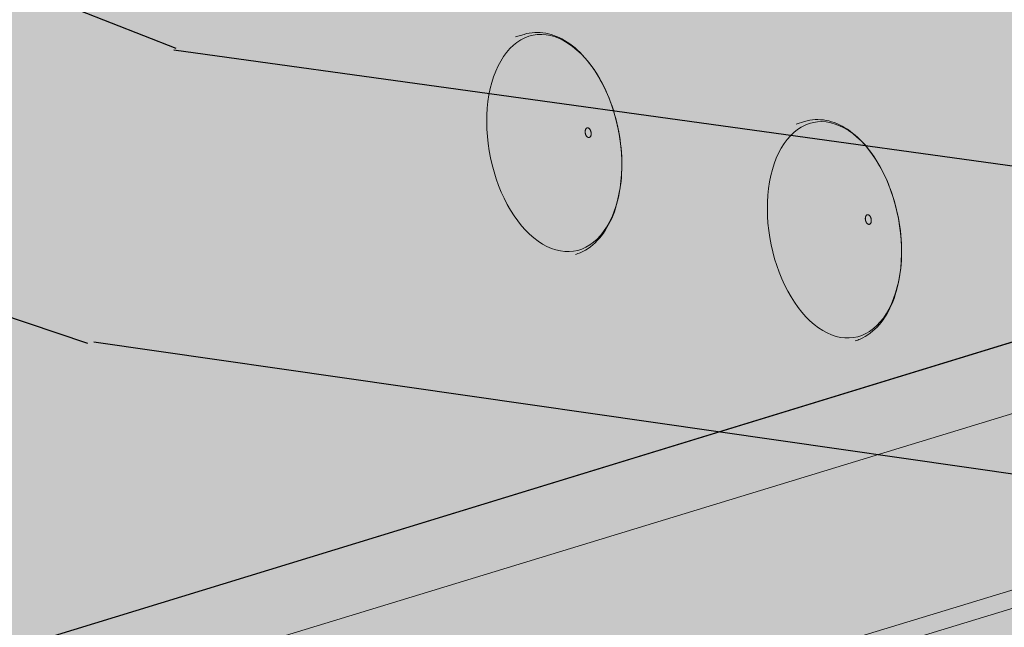
# Model space of a CAD drawing. Units: metres. Extents: x 1837 to 6240, y -872 to 2993.
# Drawn here: x 2793 to 2809, y 2581 to 2591 of the extents above; entities that cross this region are included whole.
import ezdxf

# ---------------------------------------------------------------- set-up
doc = ezdxf.new("R2010")
doc.units = ezdxf.units.M
for name, color, linetype in [('Rigips Befestigungen', 8, 'Continuous'), ('Rigips Profile', 3, 'Continuous'), ('Rigips Schraffur 4', 8, 'Continuous')]:
    doc.layers.add(name, color=color, linetype=linetype)
doc.layers.add('Rigips Rahmen PLOT', color=4, linetype='Continuous', plot=False)
doc.layers.add('Rigips Schr Holz FH', color=7, linetype='Continuous', true_color=0xdcac6f)
doc.layers.add('Rigips Schr Profile PS', color=7, linetype='Continuous', true_color=0xd5e5ec)

msp = doc.modelspace()

# ---------------------------------------------------------------- hatches: boundary and pattern name
at = {"layer": 'Rigips Schr Holz FH'}
h = msp.add_hatch(color=256, dxfattribs=at)
h.dxf.hatch_style = 1
h.paths.add_polyline_path([(2780.621283327639, 2568.494045356177), (2834.244222892009, 2563.034178080991), (2554.226433941622, 2647.825106438839), (2537.915919329057, 2640.502631565465)])
h.paths.add_polyline_path([(2834.244222892009, 2563.034178080991), (2810.144323021081, 2608.834241717898), (2748.428797663842, 2629.637128304475), (2554.190003264813, 2691.706289249216), (2554.226433941622, 2647.825106438839)])
h.paths.add_polyline_path([(2537.915919329057, 2640.502631565465), (2554.226433941622, 2647.825106438839), (2554.190003264813, 2691.706289249216), (2537.889038247121, 2683.703133341997)])
at = {"layer": 'Rigips Schr Profile PS'}
h = msp.add_hatch(color=256, dxfattribs=at)
h.dxf.hatch_style = 1
h.paths.add_polyline_path([(2153.712419888693, 2529.080148636048), (2206.619785542475, 2557.126073109131), (2208.747438088456, 2556.740193339089), (2208.930856373166, 2556.531695964019), (2208.930856373166, 2553.839475774936), (2213.520517968583, 2552.900331941153), (2217.555484787826, 2554.992169930679), (2219.559000849777, 2554.609230974715), (2219.804987198845, 2554.395324415188), (2219.827021158995, 2554.193761739837), (2219.620240848258, 2554.007287560031), (2217.62069000966, 2552.954748909798), (2217.62069000966, 2552.075174889525), (2217.558963851827, 2551.964932059422), (2217.515260990325, 2551.940623345349), (2156.267412314452, 2520.447285674295), (2153.712419888693, 2520.889261177352)])
h.paths.add_polyline_path([(2312.981812772213, 2549.268358573186), (2298.21217245968, 2552.288102566602), (2385.574797410494, 2592.67176066757), (2385.649510656268, 2592.694640444769), (2385.726358369865, 2592.689272523768), (2387.67679162675, 2592.223173181585), (2387.804558703891, 2592.114323927213), (2387.845473410307, 2591.993119592439), (2387.84387607514, 2589.040371171224), (2387.854182870386, 2589.013772679386), (2387.880216508526, 2588.9947576125), (2391.829573234476, 2588.059593992539), (2396.382243363808, 2590.124779522846), (2396.423574086579, 2590.131653042667), (2396.469551479207, 2590.129665286196), (2398.418343370359, 2589.655779631736), (2398.556103284144, 2589.57624390843), (2398.623090846146, 2589.415772506704), (2398.645892863738, 2589.284414710076), (2398.598769027687, 2589.10695466525), (2398.469822846673, 2589.01543062726), (2396.458709588259, 2588.102701649273), (2396.456639967393, 2586.944136675549), (2396.419737132291, 2586.840074295385), (2396.34111735055, 2586.787986498537)])
h.paths.add_polyline_path([(2379.750168084473, 2535.617156808079), (2365.535414956048, 2538.5234506967), (2456.394289327549, 2575.780684258399), (2456.45621479854, 2575.7980983415), (2456.522757508175, 2575.793202700655), (2458.316009778911, 2575.36451200551), (2458.412470352237, 2575.291269308611), (2458.469134837329, 2575.151333003824), (2458.470262851688, 2572.321525556053), (2458.47900848747, 2572.291579486302), (2458.496601879514, 2572.274629913512), (2461.607016391809, 2571.537073779087), (2466.305755107442, 2573.432366388976), (2466.379820111367, 2573.440557949257), (2468.185897107859, 2573.005435066697), (2468.320454166094, 2572.887582583274), (2468.383102830051, 2572.746060954465), (2468.395320578056, 2572.641104840176), (2468.368895579201, 2572.512618437939), (2468.308154953781, 2572.429590918291), (2468.221981036618, 2572.389527279895), (2466.386316455377, 2571.648028406795), (2466.385545349723, 2570.390017870318), (2466.331890926844, 2570.264330886321), (2466.283140520588, 2570.236830895547)])
h.paths.add_polyline_path([(2441.683949484485, 2522.954413476847), (2427.98215821657, 2525.755829151487), (2670.194194623923, 2615.000053080651), (2670.27072611292, 2615.01042885532), (2672.004600014659, 2614.489474312716), (2672.122948854199, 2614.380535135313), (2672.166943104976, 2614.215087212275), (2672.174337249797, 2611.133948460568), (2672.182966360038, 2611.100060266001), (2672.21538605357, 2611.077994565924), (2674.669830877433, 2610.339477521853), (2679.671866909517, 2612.155243239805), (2679.725872068112, 2612.155858875858), (2681.435486530585, 2611.63771502717), (2681.549488955586, 2611.542471732332), (2681.624769361578, 2611.396760505916), (2681.649405809966, 2611.281536031272), (2681.62556482719, 2611.078864235686), (2681.530847174848, 2610.966283380243), (2681.47989570773, 2610.950925447959), (2679.737041978975, 2610.316581672671), (2679.739248836222, 2608.787253229451), (2679.692369921196, 2608.668316395521), (2679.619192606032, 2608.632165840717)])
h.paths.add_polyline_path([(2499.289761467809, 2511.176550167957), (2486.063948129505, 2513.880649221236), (2732.286844007754, 2596.246054475432), (2732.372797971816, 2596.245869870369), (2733.929122275943, 2595.775540028676), (2734.031367562857, 2595.683745779184), (2734.077698232704, 2595.518802723319), (2734.087183948383, 2592.567811876068), (2734.097840970503, 2592.528039328064), (2734.120952578116, 2592.514695835186), (2735.908073243041, 2591.977634011107), (2740.953309297504, 2593.642031650875), (2742.56410349112, 2593.163123372086), (2742.696825120277, 2593.019605920248), (2742.755165215673, 2592.7952587474), (2742.712119505078, 2592.593964311287), (2742.601586387541, 2592.510412144067), (2741.003944386766, 2591.983508592385), (2741.004639083987, 2590.395493200395), (2740.970709995518, 2590.310727925609), (2740.881250978122, 2590.268277992592)])
h.paths.add_polyline_path([(2925.475180377147, 2620.810716390904), (2925.475180377147, 2611.960047905635), (2553.005852283641, 2500.193964325752), (2540.223141942065, 2502.807468240319)])
h.paths.add_polyline_path([(2925.475180377147, 2593.876715648073), (2925.475180377147, 2578.370914588931), (2525.300322137864, 2467.758178838642), (2520.484091026724, 2474.844399809633), (2574.595519806653, 2490.237460733771), (2574.592368358516, 2493.009286566607)])
h.paths.add_polyline_path([(2925.475180377147, 2511.868945031683), (2925.475180377147, 2497.943312174994), (2674.935087300554, 2442.883187018519), (2672.6201518539, 2446.611639021026), (2557.131127477573, 2420.748429711986), (2553.286123221214, 2426.42417474955)])
h.paths.add_polyline_path([(2702.464524544719, 2398.544073558906), (2925.475180377147, 2438.164984730378), (2925.475180377147, 2425.585336478744), (2708.42368885492, 2388.946199830829)])
h.paths.add_polyline_path([(2925.475180377147, 2371.564274334622), (2925.475180377147, 2360.140630000125), (2740.408691469092, 2337.430920119967), (2734.70359126845, 2346.619596330495)])
h.paths.add_polyline_path([(2765.520865375055, 2296.985068715211), (2925.475180377147, 2311.087053435452), (2925.475180377147, 2300.663694663114), (2770.98908525677, 2288.177913683049)])
h.paths.add_polyline_path([(2925.475180377147, 2255.925834470135), (2925.475180377147, 2246.491837116919), (2796.876224734911, 2246.483897046026), (2795.008418685518, 2249.49219916314)])
at = {"layer": 'Rigips Schraffur 4'}
h = msp.add_hatch(dxfattribs=at)
h.set_pattern_fill('WOOD_5', color=3, scale=70, angle=345, pattern_type=2)
h.set_pattern_definition([(334.6952, (34.91093696149865, 46.44702875825608), (387.5716716934002, -176.3184777016457), [7.82621, -774.79752]), (345, (41.98621916078094, 43.10182595416197), (85.73214099741122, 49.49747468305833), [7.7, -62.3]), (3.4349, (49.42384802320677, 41.10891930687256), (153.3469492932194, 31.38002568642665), [6.640759999999999, -214.71863]), (157.8750000000001, (56.05270072354319, 41.50680355793374), (455.1863785351324, -194.4360306528441), [5.64361, -558.71445]), (159.8056, (50.82468942789617, 43.6323382889102), (658.0308770658389, -248.7878286703968), [7.73178, -765.4434900000001]), (179.0362, (43.56823389704211, 46.30139301460195), (-220.9617583994386, -13.26266712568131), [8.65851, -279.95884]), (354.4623, (40.32012158871743, 44.99764210568197), (356.1913909589205, -22.97199778041286), [4.257959999999999, -421.53545]), (338.6598000000001, (44.55818339070328, 44.58675019465373), (-522.801060565511, 212.5535690355242), [6.338779999999999, -627.5381699999999]), (170.7106000000001, (50.46234276475265, 42.2800421321055), (-626.6505885573196, 95.44109123872684), [7.03493, -696.45639]), (153.6901, (43.5196886491574, 43.4156273694208), (252.341991964631, -140.0839939964213), [3.5693, -353.36203]), (339.8056, (28.64443092430575, 47.40144066399962), (-658.030877065839, 248.7878286703966), [7.731779999999999, -765.44349]), (333.6900999999999, (35.90088645515981, 44.73238593830786), (-252.3419919646309, 140.0839939964215), [7.1386, -349.79273]), (345, (42.30002057603976, 41.56835646578552), (85.73214099741122, 49.49747468305833), [8.4, -61.6]), (5.556000000000028, (50.41379751686794, 39.39427648692435), (374.3087576997443, 44.6426457752127), [5.980799999999999, -592.0994799999999]), (348.8141, (56.36650213880201, 39.97333406955727), (964.7247093425539, -186.0274303576937), [10.52331, -1041.80741]), (339.8056, (66.689896646409, 37.93188217438315), (-658.030877065839, 248.7878286703966), [7.731779999999999, -765.44349]), (345, (73.94635217726307, 35.2628274486914), (85.73214099741122, 49.49747468305833), [7.7, -62.3]), (350.1944, (13.7691731994541, 51.38725395857843), (694.2653703487699, -113.5588587519854), [7.731779999999999, -765.44349]), (339.8056, (21.38797539345169, 50.07049538969137), (-658.030877065839, 248.7878286703966), [7.731779999999999, -765.44349]), (345, (14.13151986259763, 52.73955011538313), (85.73214099741122, 49.49747468305833), [4.2, -65.8]), (350.1944, (18.18840833301172, 51.65251012595255), (694.2653703487699, -113.5588587519854), [7.731779999999999, -765.44349]), (345, (25.80721052700931, 50.33575155706549), (85.73214099741122, 49.49747468305833), [7, -63]), (355.3048000000001, (32.56869131103279, 48.52401824134784), (-423.8061523245098, 41.0895550004746), [7.82621, -774.79752]), (350.1944, (40.36866683660214, 47.88340775086313), (694.2653703487699, -113.5588587519854), [7.731779999999999, -765.44349]), (339.8056, (47.98746903059973, 46.56664918197606), (-658.030877065839, 248.7878286703966), [7.731779999999999, -765.44349]), (339.8056, (55.2439245614538, 43.89759445628431), (-658.030877065839, 248.7878286703966), [7.731779999999999, -765.44349]), (336.8699, (62.50038009230785, 41.22853973059254), (-387.5715104405982, 176.3187591769573), [9.899469999999999, -485.0752200000001]), (345, (71.6041065267972, 37.33981693178315), (85.73214099741122, 49.49747468305833), [10.5, -59.5]), (332.4712000000001, (58.02911431888194, -2.504374446070662), (319.9567349001649, -158.201452591032), [6.45365, -638.91443]), (339.2893999999999, (63.75210036135954, -5.487230587021237), (-590.4158746064724, 230.6708847010138), [7.03493, -696.45639]), (353.1301, (58.02911431888194, -2.504374446070662), (423.8061534131424, -41.08923060930381), [4.949769999999999, -490.02499]), (354.4623, (62.94332419927014, -3.096439688670666), (356.1913909589205, -22.97199778041286), [8.515849999999999, -417.2774899999999]), (345, (3.804639963007054, 14.1991096464493), (85.73214099741122, 49.49747468305833), [8.4, -61.6]), (335.5376999999999, (11.91841690383523, 12.02502966758813), (-319.9567920699463, 158.201361825943), [4.25796, -421.53545]), (186.8014, (15.79413204267755, 10.2618415997552), (220.961773515962, 13.26279737099694), [3.769639999999999, -373.19191]), (177.9946, (12.05104498752228, 9.815412100809322), (644.7679448998737, -27.8265604352647), [9.33919, -924.57729]), (337.8750000000001, (65.46674318130776, -4.497281093360073), (-455.1863785351324, 194.4360306528442), [5.64361, -558.71445]), (352.125, (65.46674318130776, -4.497281093360073), (491.4209825944865, -59.20664731119328), [5.64361, -558.71445]), (345, (3.442293299863525, 12.84681348964461), (85.73214099741122, 49.49747468305833), [5.600000000000001, -64.4]), (179.0362, (8.851477927082309, 11.39742683707049), (-220.9617583994386, -13.26266712568131), [5.772339999999999, -282.84508]), (341.6335000000001, (18.86107101943047, 10.88944443027283), (-1063.719347814878, 357.4928673560456), [11.92058, -1180.13651]), (342.7094000000001, (30.17441502069862, 7.133349715150488), (-1604.638140684685, 502.4305188012081), [17.514, -1733.88544]), (348.1798, (46.89694364918556, 1.927868347454028), (1167.568938141939, -240.3804706107244), [12.61946, -1249.32353]), (354.4623, (59.24878239199958, -0.657103542435383), (356.1913909589205, -22.97199778041286), [12.77381, -413.0196]), (355.3048000000001, (2.174079978861174, 8.113776940828174), (-423.8061523245098, 41.0895550004746), [7.82621, -774.79752]), (0.9454000000000385, (9.97405550443053, 7.473166450343461), (-288.5765710760221, 4.854534568274232), [10.19214, -499.41556]), (345, (20.16482192835046, 7.64133212194815), (85.73214099741122, 49.49747468305833), [9.1, -60.9]), (336.8699, (28.95474694758098, 5.28607881151521), (-387.5715104405982, 176.3187591769573), [9.899469999999999, -485.0752200000001]), (348.5763, (38.05847338207032, 1.397356012705814), (1032.339326826179, -204.1458290180309), [11.22184, -1110.96349]), (336.2538000000001, (49.05801596807965, -0.8252692140400715), (455.1862008128396, -194.4364117002552), [9.20703, -911.49919]), (330.9638, (57.48559432416665, -4.532818681277705), (-184.7271624759528, 121.966685852496), [8.658510000000001, -279.95884]), (345, (65.05585127027953, -8.735342895345923), (85.73214099741122, 49.49747468305833), [4.9, -65.10000000000001]), (159.8056, (18.86107101943047, 10.88944443027283), (658.0308770658389, -248.7878286703968), [15.46349, -757.71178]), (340.2364000000001, (5.072853284009406, 18.93214619526574), (-725.6457704762199, 266.9049171964812), [16.85824, -826.05341]), (345, (20.93806050252223, 13.23169008073869), (85.73214099741122, 49.49747468305833), [16.1, -53.9]), (349.0856, (36.48946630577623, 9.064703454588113), (897.10977508441, -167.9107874129398), [19.64991, -962.8468499999999]), (345, (55.78395916418549, 5.344146327383404), (85.73214099741122, 49.49747468305833), [17.5, -52.5]), (352.125, (1.268213321002351, 4.733036548816435), (491.4209825944865, -59.20664731119328), [16.93076, -547.4273]), (351.3402, (18.03928719737399, 2.41332082630113), (559.0357840929415, -77.32373983294204), [12.67756, -621.1993900000001]), (342.5103999999999, (30.57229927175978, 0.5044970148140662), (-1469.408080477327, 466.1973358285505), [16.11519, -1595.40584]), (338.4802000000001, (45.94253174344202, -4.338637689738865), (-1703.632998835852, 673.8950497179252), [24.65946, -2441.28864]), (348.0128, (13.04447987316704, 48.68266164496904), (1235.183949441781, -258.4969116502565), [13.31841, -1318.52245]), (336.8699, (26.07246669438342, 45.91651642350787), (-387.5715104405982, 176.3187591769573), [14.84924, -480.12552]), (342.6141000000001, (39.72805634611743, 40.08343222529377), (-1537.023594741389, 484.3123149812555), [16.81456, -1664.64312]), (355.6197, (55.77443689620202, 35.05912418916907), (-779.9975911300479, 64.06047360591171), [11.39516, -1128.12224]), (345, (67.13632614535487, 34.18879511922789), (85.73214099741122, 49.49747468305833), [14, -56]), (341.8201999999999, (15.21855985202822, 56.79643858579721), (-1131.334596405903, 375.6088749484232), [12.61946, -1249.32353]), (351.009, (27.20805193169871, 52.8591705391031), (-694.2653823516752, 113.5585653669454), [13.3735, -1323.97461]), (351.7098, (40.41721208448685, 50.76917339604428), (-626.6505603265119, 95.44162236945506), [11.98204, -1186.2249]), (339.2893999999999, (52.27407608047029, 49.04152291612898), (-590.4158746064724, 230.6708847010138), [14.06986, -689.4214599999999]), (332.9052, (65.43469098537372, 44.065760127889), (-572.2983877033098, 298.2860440435188), [10.02246, -992.22501]), (354.4623, (74.3572440882913, 39.50088925067725), (356.1913909589205, -22.97199778041286), [8.515849999999999, -417.2774899999999]), (348.8141, (11.77626655216469, 43.94962509615261), (964.7247093425539, -186.0274303576937), [10.52331, -1041.80741]), (332.1957, (22.09966105977167, 41.90817320097849), (-824.6402230240483, 438.3702150713713), [15.7927, -1563.47926]), (345, (36.0690521267645, 34.54161951438792), (85.73214099741122, 49.49747468305833), [17.5, -52.5]), (350.4403, (52.97275408682319, 30.01228622509382), (-761.880120414223, 131.6763107473331), [14.7665, -1461.88511]), (351.7098, (67.53421039641603, 27.55994241889146), (-626.6505603265119, 95.44162236945506), [11.98204, -1186.2249]), (345, (16.48677317303057, 61.52947513461366), (85.73214099741122, 49.49747468305833), [11.9, -58.09999999999999]), (353.1301, (27.98129050587048, 58.44952849789366), (423.8061534131424, -41.08923060930381), [19.79901, -475.1757499999999]), (342.6141000000001, (47.63813002742328, 56.08126752749364), (-1537.023594741389, 484.3123149812555), [16.81456, -1664.64312]), (339.4725, (63.68451057750786, 51.05695949136894), (1383.67667946894, -515.6926545809678), [21.80136, -2158.33625]), (351.8428, (0, 0), (-1185.686501596366, 172.7644957175481), [17.62558, -1744.92941]), (345, (17.44722195477399, -2.500889054087068), (85.73214099741122, 49.49747468305833), [19.6, -50.4]), (341.3478000000001, (36.37936815003973, -7.573742338096475), (-2059.824670557455, 696.8661018158167), [32.96692, -3263.72837]), (345, (6.341066605011757, 23.66518274408217), (85.73214099741122, 49.49747468305833), [16.8, -53.2]), (349.7636, (22.56862048666811, 19.31702278635982), (761.880129979379, -131.6764465509751), [16.85824, -826.05341]), (343.1524, (39.15852103146798, 16.32115898544217), (-2010.327035992261, 611.134428252319), [21.71127, -2149.41748]), (342.2737000000001, (59.93793813036901, 10.02863762831513), (-1334.178915740257, 429.9612070672856), [14.71666, -1456.94906]), (339.8056, (9.23983991015999, 34.48355199851974), (-658.030877065839, 248.7878286703966), [15.46349, -757.7117799999999]), (345, (23.75275097186811, 29.14544254713622), (85.73214099741122, 49.49747468305833), [22.4, -47.6]), (346.9091999999999, (45.38948948074324, 23.34789593683976), (1978.94713422806, -457.7861971168272), [21.01169, -2080.15465]), (348.5763, (65.85510516438544, 18.58884406808917), (1032.339326826179, -204.1458290180309), [11.22184, -1110.96349])])
h.paths.add_polyline_path([(2833.014172661329, 2565.371796873744), (2810.144323021081, 2608.834241717898), (2748.428797663842, 2629.637128304476), (2748.558745088726, 2591.259001078182)])
at = {"layer": 'Rigips Schraffur 4', "true_color": 0x8c8c8c}
h = msp.add_hatch(color=252, dxfattribs=at)
h.dxf.hatch_style = 1
edge = h.paths.add_edge_path()
edge.add_line((2153.712419888692, 2550.316570711704), (2153.712419888692, 2520.889261177352))
edge.add_line((2153.712419888692, 2520.889261177352), (2160.683181570721, 2519.734756591683))
edge.add_line((2160.683181570721, 2519.734756591683), (2245.649595195966, 2563.034845453486))
edge.add_line((2245.649595195966, 2563.034845453486), (2574.589216912423, 2495.781112400025))
edge.add_line((2574.589216912423, 2495.781112400025), (2574.595519804609, 2490.237460733189))
edge.add_line((2574.595519804609, 2490.237460733189), (2520.523115427516, 2474.786794529022))
edge.add_line((2520.523115427516, 2474.786794529022), (2557.197845995951, 2420.826688785552))
edge.add_line((2557.197845995951, 2420.826688785552), (2672.6201518539, 2446.611639021026))
edge.add_line((2672.6201518539, 2446.611639021026), (2796.871294873525, 2246.491837116918))
edge.add_line((2796.871294873524, 2246.491837116918), (2925.475180377146, 2246.491837116918))
edge.add_line((2925.475180377146, 2246.491837116918), (2925.475180377146, 2257.89477727587))
edge.add_spline(control_points=[(2925.475180377146, 2257.89477727587), (2908.166904621548, 2261.857236168018), (2881.00847284988, 2274.948224188795), (2860.398594324467, 2334.598424246627), (2797.728979674517, 2365.654069118193), (2752.093955122127, 2435.10555123158), (2686.63679963924, 2451.492228373441), (2636.009282276181, 2456.852008021763), (2610.121266648091, 2492.25246734801), (2568.236373876149, 2520.902335796339), (2500.999941818823, 2537.925856094671), (2433.372264466766, 2533.883726266922), (2360.656828430114, 2568.569543564672), (2274.261265529084, 2594.749375137876), (2208.796808369919, 2549.145869142741), (2165.741230805682, 2556.756782501711), (2156.741440297466, 2552.247311845538), (2153.712419888696, 2550.316570711698)], knot_values=[9.611687438854915, 9.611687438854915, 9.611687438854915, 9.611687438854915, 61.99313108666058, 105.8001645876363, 183.8445827828199, 261.47944999021, 343.6802907020995, 377.9813731484288, 406.4939030154259, 469.0853619519665, 527.5535051917575, 611.8369074990734, 666.0532049058761, 768.9050673684319, 862.0872625499983, 882.0931854764572, 892.7279304852082, 892.7279304852082, 892.7279304852082, 892.7279304852082], degree=3, periodic=0)

# ---------------------------------------------------------------- linework, layer by layer
msp.add_open_spline([(2153.712419888696, 2550.322523858646), (2156.741440297467, 2552.253264992486), (2165.741230805682, 2556.762735648659), (2208.796808369919, 2549.151822289689), (2274.261265529085, 2594.755328284824), (2360.656828430114, 2568.57549671162), (2433.372264466766, 2533.88967941387), (2500.999941818823, 2537.931809241619), (2568.236373876149, 2520.908288943287), (2610.121266648091, 2492.258420494959), (2636.009282276182, 2456.857961168711), (2686.63679963924, 2451.498181520389), (2752.093955122128, 2435.111504378528), (2797.728979674518, 2365.660022265141), (2860.398594324468, 2334.604377393575), (2881.008472849881, 2274.954177335743), (2908.166904621549, 2261.863189314966), (2925.475180377147, 2257.900730422818)], degree=3, knots=[9.611687438854911, 9.611687438854911, 9.611687438854911, 9.611687438854911, 20.24643244760586, 40.25235537406473, 133.4345505556312, 236.2864130181869, 290.5027104249897, 374.7861127323056, 433.2542559720965, 495.8457149086371, 524.3582447756343, 558.6593272219636, 640.8601679338531, 718.4950351412432, 796.5394533364267, 840.3464868374025, 892.7279304852082, 892.7279304852082, 892.7279304852082, 892.7279304852082])
at = {"layer": 'Rigips Befestigungen', "linetype": 'Continuous', "lineweight": 0, "extrusion": (-2.801578413702543e-16, 0.9998737711868844, -0.01588841378231437)}
for p, q in [((2801.460168341827, 2590.241071174508), (2801.596983354005, 2590.283193782764)), ((2806.013921363935, 2588.827374953329), (2806.150730093651, 2588.869199968652))]:
    msp.add_line(p, q, dxfattribs=at)
at = {"layer": 'Rigips Befestigungen', "linetype": 'Continuous', "lineweight": 0}
for points in [[(2800.991450347766, 2588.85973143657), (2800.993388879025, 2588.973363035603), (2801.000123208346, 2589.085008747702), (2801.011623712631, 2589.194179182849), (2801.027839824426, 2589.300395855169), (2801.04870025793, 2589.403193294687), (2801.074113327311, 2589.5021211004), (2801.103967355842, 2589.596745925411), (2801.138131173889, 2589.686653385151), (2801.176454703456, 2589.771449880105), (2801.218769626484, 2589.850764324904), (2801.264890133816, 2589.92424977607), (2801.314613751275, 2589.99158495121), (2801.367722239074, 2590.052475632978), (2801.423982560294, 2590.106655951695), (2801.483147914028, 2590.153889541073), (2801.544958828366, 2590.193970562117), (2801.609144308229, 2590.226724590909), (2801.675423032804, 2590.252009366584), (2801.743504597101, 2590.269715396517), (2801.813090792034, 2590.279766416345), (2801.883876917238, 2590.282119703159), (2801.955553120713, 2590.27676624084), (2802.027805759336, 2590.263730737207), (2802.100318774193, 2590.243071493281), (2802.172775074614, 2590.214880125628), (2802.244857924877, 2590.179281143413), (2802.316252327489, 2590.136431382383), (2802.386646397017, 2590.08651929864), (2802.455732718546, 2590.029764125651), (2802.523209684914, 2589.966414898501), (2802.588782806986, 2589.896749349959), (2802.652165991401, 2589.821072683445), (2802.713082780379, 2589.739716228476), (2802.771267548358, 2589.653035984651), (2802.82646665044, 2589.561411060651), (2802.878439517862, 2589.465242015177), (2802.926959695934, 2589.364949107076), (2802.971815820139, 2589.26097046229), (2803.012812526403, 2589.153760165571), (2803.049771291751, 2589.043786285149), (2803.082531201971, 2588.931528838829), (2803.110949643085, 2588.817477710193), (2803.134902913876, 2588.702130523728), (2803.154286756949, 2588.585990487894), (2803.169016806188, 2588.469564215227), (2803.179028948792, 2588.35335952864), (2803.184279600436, 2588.23788326316), (2803.18474589244, 2588.1236390723), (2803.180425770173, 2588.011125248291), (2803.171338002315, 2587.900832565292), (2803.157522100911, 2587.793242154631), (2803.139038152539, 2587.68882342101), (2803.115966561259, 2587.588032008414), (2803.088407704372, 2587.491307824317), (2803.056481502355, 2587.399073130525), (2803.020326904721, 2587.311730708751), (2802.980101293849, 2587.229662108746), (2802.935979809211, 2587.153225986465), (2802.888154594727, 2587.082756539431), (2802.836833972312, 2587.018562046075), (2802.782241544986, 2586.960923515411), (2802.724615233231, 2586.91009345301), (2802.66420624856, 2586.866294748747), (2802.601278008542, 2586.829719691319), (2802.536104997787, 2586.800529114045), (2802.468971579659, 2586.778851675907), (2802.400170763707, 2586.764783281252), (2802.330002933973, 2586.758386640981), (2802.258774543641, 2586.759690977527), (2802.186796781526, 2586.768691875216), (2802.114384216149, 2586.785351277094), (2802.041853423246, 2586.809597628605), (2801.969521602644, 2586.841326167881), (2801.89770519054, 2586.880399361797), (2801.82671847325, 2586.926647486243), (2801.756872208559, 2586.979869348452), (2801.688472260741, 2587.03983314859), (2801.621818255351, 2587.106277477135), (2801.557202259788, 2587.178912443984), (2801.494907495582, 2587.257420934595), (2801.435207088185, 2587.34145998787), (2801.378362859981, 2587.430662289907), (2801.324624171966, 2587.524637777205), (2801.274226819459, 2587.622975342356), (2801.227391986847, 2587.725244634762), (2801.184325266238, 2587.830997948468), (2801.14521574454, 2587.939772188731), (2801.110235163198, 2588.051090908587), (2801.079537154502, 2588.164466406305), (2801.053256558054, 2588.279401874299), (2801.031508820522, 2588.395393589833), (2801.014389481591, 2588.511933137609), (2801.001973748427, 2588.628509654167), (2800.994316160706, 2588.744612083922)], [(2805.54761009088, 2587.449148309324), (2805.549526668446, 2587.562382207434), (2805.556205176455, 2587.673642484111), (2805.567616237845, 2587.782441442956), (2805.583709679314, 2587.888302229991), (2805.604414755534, 2587.99076093815), (2805.629640465049, 2588.089368653402), (2805.65927595631, 2588.18369343328), (2805.693191021973, 2588.273322208873), (2805.73123667911, 2588.357862601749), (2805.77324583258, 2588.436944647649), (2805.819034018526, 2588.51022241932), (2805.868400224422, 2588.577375541256), (2805.921127781928, 2588.638110589727), (2805.97698532837, 2588.692162371964), (2806.035727832391, 2588.739295078987), (2806.09709767907, 2588.779303307161), (2806.160825809489, 2588.812012944169), (2806.226632909565, 2588.837281915747), (2806.294230642726, 2588.855000790189), (2806.363322920833, 2588.865093238241), (2806.433607207625, 2588.867516346732), (2806.504775848836, 2588.862260784906), (2806.576517423031, 2588.8493508231), (2806.648518107185, 2588.828844204089), (2806.720463050929, 2588.800831868037), (2806.79203775345, 2588.765437532657), (2806.862929437018, 2588.722817130814), (2806.932828411158, 2588.673158108378), (2807.001429421565, 2588.616678585784), (2807.068432977963, 2588.55362638726), (2807.133546655217, 2588.48427794229), (2807.196486362163, 2588.40893706435), (2807.25697757278, 2588.327933612492), (2807.314756514506, 2588.2416220418), (2807.369571308723, 2588.150379849154), (2807.42118305865, 2588.054605921212), (2807.46936688011, 2587.95471879182), (2807.513912870928, 2587.851154816461), (2807.554627014938, 2587.744366271631), (2807.591332016903, 2587.634819387338), (2807.623868064925, 2587.522992321131), (2807.652093517252, 2587.40937308231), (2807.675885510643, 2587.294457415121), (2807.695140487889, 2587.178746649902), (2807.70977464228, 2587.062745531241), (2807.719724277276, 2586.946960032291), (2807.724946079899, 2586.831895164427), (2807.725417306744, 2586.718052791434), (2807.721135881858, 2586.605929457404), (2807.712120406091, 2586.496014237432), (2807.69841007785, 2586.388786620145), (2807.680064525609, 2586.284714430947), (2807.65716355279, 2586.184251804716), (2807.629806796068, 2586.087837216493), (2807.598113298463, 2585.995891578506), (2807.562220998912, 2585.908816411565), (2807.522286140403, 2585.826992098655), (2807.478482599057, 2585.750776228174), (2807.431001136859, 2585.680502033952), (2807.380048581108, 2585.616476938812), (2807.32584693391, 2585.558981208022), (2807.268632415392, 2585.508266718573), (2807.208654444553, 2585.464555849742), (2807.14617456199, 2585.428040499938), (2807.081465298948, 2585.398881234316), (2807.014808997462, 2585.377206567114), (2806.946496586493, 2585.363112382117), (2806.876826319257, 2585.356661494101), (2806.80610247709, 2585.357883353488), (2806.734634045366, 2585.366773895892), (2806.662733367171, 2585.383295537562), (2806.590714780497, 2585.407377317154), (2806.518893244903, 2585.438915183595), (2806.447582963594, 2585.477772429179), (2806.377096006961, 2585.523780266372), (2806.307740943675, 2585.57673854619), (2806.239821485338, 2585.636416615339), (2806.173635150771, 2585.702554308685), (2806.1094719559, 2585.774863073014), (2806.047613135107, 2585.853027217395), (2805.988329899859, 2585.936705284885), (2805.931882240194, 2586.025531539735), (2805.878517774586, 2586.119117563702), (2805.828470653397, 2586.217053954524), (2805.781960520986, 2586.318912119152), (2805.739191541231, 2586.424246153835), (2805.700351491008, 2586.532594802734), (2805.665610925796, 2586.643483486353), (2805.635122421306, 2586.756426390705), (2805.609019894684, 2586.870928607853), (2805.58741800843, 2586.986488318163), (2805.570411659848, 2587.102599004415), (2805.558075558421, 2587.218751687754), (2805.550463893067, 2587.334437175316)], [(2802.687606376084, 2588.67300606078), (2802.687478387821, 2588.678148579026), (2802.687136625887, 2588.683335026093), (2802.686582584437, 2588.688542725567), (2802.685818685655, 2588.693748908091), (2802.684848269182, 2588.69893081088), (2802.68367557752, 2588.704065777213), (2802.682305737498, 2588.709131355461), (2802.680744737872, 2588.714105397229), (2802.678999403158, 2588.718966154162), (2802.677077363814, 2588.723692373014), (2802.674987022899, 2588.728263388558), (2802.672737519355, 2588.732659213924), (2802.67033868807, 2588.736860627981), (2802.667801016914, 2588.740849259366), (2802.665135600884, 2588.744607666824), (2802.662354093632, 2588.748119415465), (2802.659468656533, 2588.751369148637), (2802.656491905525, 2588.75434265509), (2802.653436855971, 2588.757026931134), (2802.650316865763, 2588.759410237523), (2802.647145576937, 2588.761482150821), (2802.643936856027, 2588.763233609003), (2802.640704733448, 2588.764656951127), (2802.637463342154, 2588.765745950869), (2802.63422685584, 2588.766495843789), (2802.631009426962, 2588.766903348213), (2802.627825124862, 2588.766966679624), (2802.624687874229, 2588.766685558514), (2802.621611394204, 2588.766061211651), (2802.618609138378, 2588.765096366756), (2802.615694235944, 2588.763795240618), (2802.612879434274, 2588.762163520695), (2802.610177043143, 2588.76020834028), (2802.607598880891, 2588.75793824734), (2802.605156222713, 2588.755363167162), (2802.602859751328, 2588.752494358979), (2802.600719510241, 2588.74934436675), (2802.598744859791, 2588.745926964319), (2802.596944436203, 2588.74225709519), (2802.595326113783, 2588.738350807183), (2802.593896970471, 2588.734225182254), (2802.59266325686, 2588.729898261783), (2802.591630368842, 2588.725388967669), (2802.590802823993, 2588.720717019564), (2802.590184241802, 2588.715902848616), (2802.589777327824, 2588.710967508091), (2802.589583861845, 2588.705932581283), (2802.589604690087, 2588.700820087089), (2802.589839721506, 2588.695652383685), (2802.590287928185, 2588.690452070717), (2802.590947349837, 2588.685241890428), (2802.591815102385, 2588.680044628177), (2802.592887390574, 2588.674883012747), (2802.594159524593, 2588.669779616923), (2802.59562594059, 2588.664756758742), (2802.597280225027, 2588.659836403865), (2802.599115142742, 2588.655040069492), (2802.601122668616, 2588.650388730244), (2802.603294022686, 2588.645902726417), (2802.60561970857, 2588.641601675022), (2802.608089555014, 2588.637504383986), (2802.610692760403, 2588.633628769907), (2802.613417940016, 2588.629991779699), (2802.616253175843, 2588.626609316493), (2802.619186068719, 2588.623496170108), (2802.622203792567, 2588.620665952388), (2802.625293150511, 2588.618131037706), (2802.628440632597, 2588.61590250888), (2802.631632474889, 2588.613990108732), (2802.634854719666, 2588.61240219753), (2802.638093276473, 2588.611145716465), (2802.64133398373, 2588.610226157335), (2802.644562670673, 2588.609647538583), (2802.647765219311, 2588.60941238776), (2802.650927626158, 2588.609521730528), (2802.654036063459, 2588.609975086211), (2802.657076939647, 2588.610770469951), (2802.660036958757, 2588.611904401421), (2802.662903178545, 2588.613371920089), (2802.665663067073, 2588.615166606947), (2802.668304557468, 2588.617280612609), (2802.67081610068, 2588.619704691671), (2802.673186715943, 2588.622428243153), (2802.675406038772, 2588.625439356884), (2802.67746436625, 2588.628724865589), (2802.679352699433, 2588.632270402475), (2802.68106278267, 2588.636060464057), (2802.682587139677, 2588.640078477945), (2802.6839191062, 2588.644306875301), (2802.685052859136, 2588.648727167647), (2802.685983441972, 2588.65332002769), (2802.686706786438, 2588.658065373804), (2802.687219730287, 2588.662942457819), (2802.687520031098, 2588.667929955704)], [(2807.235634658767, 2587.263742688016), (2807.235507206567, 2587.268866979172), (2807.235167492886, 2587.274034809542), (2807.234617002923, 2587.279223584099), (2807.233858143336, 2587.284410616222), (2807.232894231739, 2587.289573226845), (2807.2317294822, 2587.29468884359), (2807.230368986827, 2587.299735099423), (2807.228818693531, 2587.304689930423), (2807.227085380025, 2587.309531672224), (2807.225176624213, 2587.314239154719), (2807.223100771088, 2587.318791794596), (2807.220866896257, 2587.323169685328), (2807.218484766286, 2587.3273536842), (2807.215964796027, 2587.331325496002), (2807.213318003096, 2587.335067753021), (2807.210555959727, 2587.33856409099), (2807.207690742199, 2587.341799220646), (2807.204734878048, 2587.344758994604), (2807.20170129132, 2587.347430469229), (2807.198603246066, 2587.349801961264), (2807.19545428837, 2587.351863098945), (2807.192268187127, 2587.35360486738), (2807.189058873847, 2587.355019648013), (2807.185840381747, 2587.356101251974), (2807.182626784391, 2587.356844947181), (2807.179432134151, 2587.357247479079), (2807.176270400754, 2587.357307084914), (2807.173155410197, 2587.357023501487), (2807.170100784278, 2587.356397966351), (2807.167119881016, 2587.355433212442), (2807.164225736223, 2587.354133456167), (2807.161431006487, 2587.352504379011), (2807.158747913803, 2587.350553102724), (2807.156188192107, 2587.348288158213), (2807.153763035943, 2587.345719448264), (2807.151483051478, 2587.342858204264), (2807.14935821011, 2587.3397169371), (2807.147397804821, 2587.336309382467), (2807.145610409526, 2587.33265044081), (2807.144003841551, 2587.328756112163), (2807.142585127416, 2587.324643426184), (2807.141360472101, 2587.320330367667), (2807.140335231872, 2587.315835797889), (2807.139513890855, 2587.311179372105), (2807.138900041398, 2587.306381453576), (2807.138496368357, 2587.301463024487), (2807.138304637343, 2587.296445594165), (2807.138325686984, 2587.291351104981), (2807.138559425271, 2587.286201836364), (2807.139004829941, 2587.281020307331), (2807.139659952967, 2587.275829177971), (2807.14052192907, 2587.270651150314), (2807.141586988265, 2587.265508869021), (2807.142850472362, 2587.260424822314), (2807.144306855345, 2587.255421243605), (2807.145949767558, 2587.250520014237), (2807.147772023585, 2587.245742567763), (2807.149765653686, 2587.241109796202), (2807.151921938682, 2587.236641958647), (2807.154231448095, 2587.232358592664), (2807.156684081428, 2587.228278428844), (2807.159269112351, 2587.224419308885), (2807.161975235632, 2587.220798107577), (2807.164790616605, 2587.217430659013), (2807.167702942937, 2587.21433168736), (2807.170699478501, 2587.211514742487), (2807.173767119084, 2587.20899214074), (2807.176892449704, 2587.2067749111), (2807.180061803301, 2587.204872746999), (2807.183261320495, 2587.203293963958), (2807.186477010214, 2587.202045463269), (2807.189694810878, 2587.201132701853), (2807.192900651885, 2587.200559668442), (2807.196080515141, 2587.200328866187), (2807.199220496355, 2587.20044130175), (2807.202306865823, 2587.200896480953), (2807.20532612847, 2587.201692410979), (2807.208265082828, 2587.202825609132), (2807.211110878757, 2587.204291118102), (2807.213851073605, 2587.206082527683), (2807.216473686607, 2587.208192002835), (2807.218967251241, 2587.210610317974), (2807.221320865337, 2587.213326897338), (2807.223524238737, 2587.216329861245), (2807.225567738252, 2587.219606078065), (2807.227442429757, 2587.223141221638), (2807.229140117238, 2587.226919833926), (2807.230653378595, 2587.230925392603), (2807.231975598084, 2587.235140383287), (2807.233100995204, 2587.239546376119), (2807.234024649971, 2587.244124106321), (2807.2347425244, 2587.248853558418), (2807.235251480155, 2587.253714053726), (2807.235549292247, 2587.258684340738)]]:
    msp.add_lwpolyline(points, close=True, dxfattribs=at)
for points, knots in [([(2801.596983354005, 2590.283193782764), (2801.710179548605, 2590.318044629067), (2801.831251961124, 2590.324273045951), (2802.067777071866, 2590.2809302121), (2802.186086212459, 2590.231330501537), (2802.413143607407, 2590.083126649127), (2802.524148355909, 2589.981143079359), (2802.725897018512, 2589.736384877803), (2802.81862559602, 2589.590250989977), (2802.974398622338, 2589.272400797042), (2803.039274647411, 2589.097131446644), (2803.134320399121, 2588.738182787406), (2803.16569150267, 2588.550456935746), (2803.191930373705, 2588.1835957457), (2803.187132813063, 2588.000306156027), (2803.141879202363, 2587.657918398329), (2803.100856351644, 2587.495008272776), (2802.985889005896, 2587.206768341732), (2802.910442490559, 2587.078169491147), (2802.731539904389, 2586.871541664641), (2802.625619737884, 2586.790871998258), (2802.485219317606, 2586.729813446531), (2802.458637061525, 2586.720005306906), (2802.431703655958, 2586.711792408017)], [0, 0, 0, 0, 2.52870768363839, 2.52870768363839, 5.056690721432865, 5.056690721432865, 7.672753279144372, 7.672753279144372, 10.32356054306265, 10.32356054306265, 12.96750887361571, 12.96750887361571, 15.60232494716884, 15.60232494716884, 18.23558457224129, 18.23558457224129, 20.87548227164472, 20.87548227164472, 23.52584715161199, 23.52584715161199, 26.16276551241785, 26.16276551241785, 26.7643746401527, 26.7643746401527, 26.7643746401527, 26.7643746401527]), ([(2806.150730093651, 2588.869199968652), (2806.263298978346, 2588.903614405048), (2806.383645873371, 2588.909493028286), (2806.618601023095, 2588.865712862509), (2806.736052493466, 2588.81601756356), (2806.96142483904, 2588.667854752894), (2807.071576685264, 2588.565989954638), (2807.271693345564, 2588.321672737876), (2807.363623902287, 2588.17586723574), (2807.517944378392, 2587.85886120845), (2807.582152166785, 2587.684119489549), (2807.676072994449, 2587.326359120254), (2807.706975664394, 2587.139307084277), (2807.73253001679, 2586.773858602334), (2807.727508773648, 2586.591323750878), (2807.682075468637, 2586.250436236094), (2807.64109485713, 2586.08829005694), (2807.526462272173, 2585.801482516117), (2807.451311598599, 2585.6735711175), (2807.273174055515, 2585.468146361049), (2807.167719274313, 2585.388009811597), (2807.02800392645, 2585.327542920499), (2807.001583207564, 2585.317850185885), (2806.974816388168, 2585.309745306914)], [0, 0, 0, 0, 2.52725443640275, 2.52725443640275, 5.054161890158254, 5.054161890158254, 7.670430860272811, 7.670430860272811, 10.32151464173727, 10.32151464173727, 12.9654433959283, 12.9654433959283, 15.60010830979364, 15.60010830979364, 18.23319831915344, 18.23319831915344, 20.87300119230208, 20.87300119230208, 23.52351540698668, 23.52351540698668, 26.16083593147988, 26.16083593147988, 26.76171309394666, 26.76171309394666, 26.76171309394666, 26.76171309394666])]:
    msp.add_open_spline(points, degree=3, knots=knots, dxfattribs=at)
at = {"layer": 'Rigips Profile', "color": 3, "linetype": 'Continuous', "lineweight": 0, "extrusion": (-2.801578413702543e-16, 0.9998737711868844, -0.01588841378231437)}
for p, q in [((2540.223141942066, 2502.807468240319), (2925.475180377147, 2620.810716390904)), ((2542.035106292659, 2502.43700096094), (2925.475180377147, 2619.54284330665)), ((2546.519870772638, 2501.520063221515), (2925.475180377147, 2616.423734030758)), ((2546.989440269005, 2501.424056843828), (2925.475180377147, 2616.09870682471))]:
    msp.add_line(p, q, dxfattribs=at)
at = {"layer": 'Rigips Rahmen PLOT'}
msp.add_lwpolyline([(2925.475180377147, 2620.810716390904), (2925.475180377147, 2611.960047905635), (2553.005852283641, 2500.193964325752), (2540.223141942065, 2502.807468240319)], close=True, dxfattribs=at)

doc.saveas('drawing.dxf')
